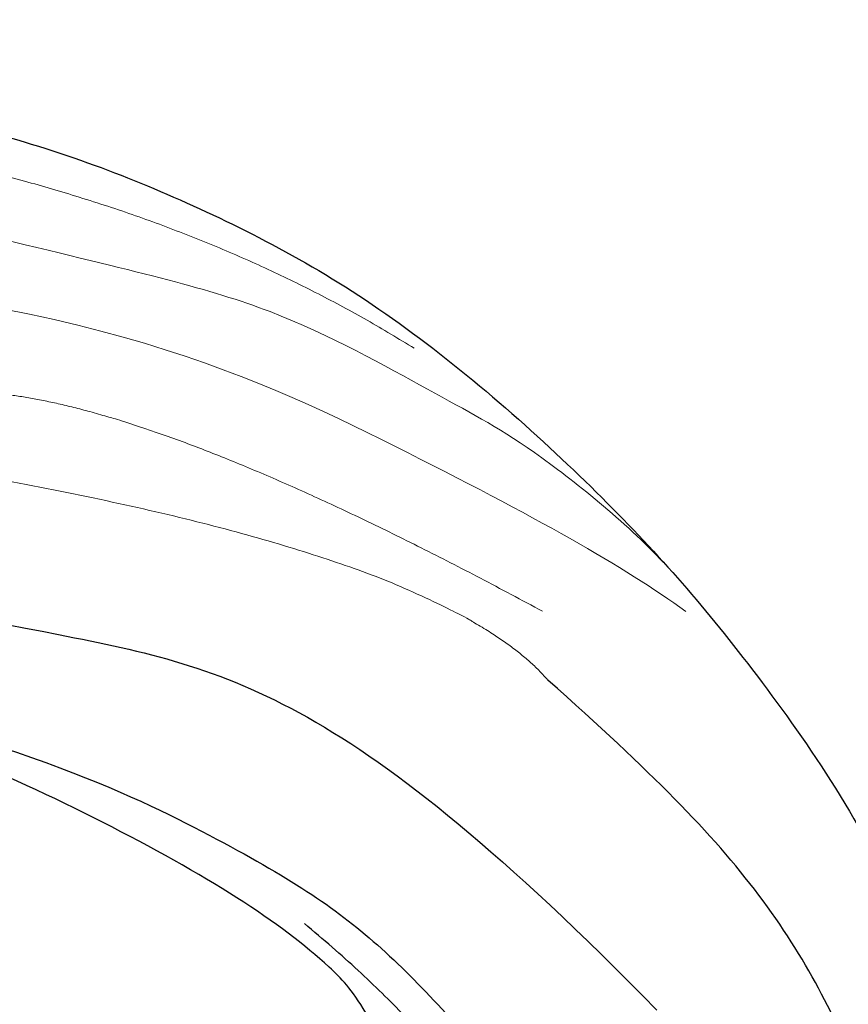
# Model space of a CAD drawing. Units: millimetres. Extents: x 2326 to 9886, y 1790 to 3572.
# Drawn here: x 5448 to 5471, y 2862 to 2889 of the extents above; entities that cross this region are included whole.
import ezdxf

# ---------------------------------------------------------------- set-up
doc = ezdxf.new("R2010")
doc.units = ezdxf.units.MM
doc.linetypes.add('HIDDEN', pattern=[9.524999999999999, 6.35, -3.175])
for name, color, linetype in [('A-04.尺寸標註', 4, 'Continuous'), ('H-06.木作(細線)', 8, 'Continuous'), ('H-08.木作(細線)', 8, 'Continuous')]:
    doc.layers.add(name, color=color, linetype=linetype)
doc.styles.add('新細明體', font='PMingLiU.ttf')
doc.dimstyles.new('6', dxfattribs={"dimtxt": 15, "dimasz": 4.5, "dimexe": 3, "dimexo": 3, "dimgap": 1.8, "dimtad": 2, "dimdec": 0, "dimtxsty": '新細明體', "dimblk": 'ARCHTICK', "dimcen": 5, "dimclrd": 8, "dimclre": 8, "dimclrt": 4, "dimadec": 0, "dimazin": 0, "dimtfac": 1, "dimtdec": 0, "dimtix": 1, "dimtmove": 2, "dimatfit": 3, "dimldrblk": 'OPEN90', "dimfxl": 1.25, "dimlwd": 9, "dimlwe": 9, "dimarcsym": 0})

# ---------------------------------------------------------------- blocks, each defined once
blk = doc.blocks.new('SE-21207L')
at = {"layer": 'H-06.木作(細線)', "color": 8}
blk.add_open_spline([(16175.30667822801, -42139.24967243568), (16178.55682288993, -42133.07366687702), (16180.64311658209, -42125.28751281837), (16182.20126666195, -42118.10199759537), (16181.81007498188, -42108.5348561956), (16179.43571292115, -42099.67361634936), (16174.70922915819, -42089.71277234556), (16168.50351288903, -42080.99952991625), (16163.42708497026, -42072.20689883998), (16160.703129018, -42066.14701635903), (16155.66265715181, -42064.79642599301), (16151.2129449515, -42067.36546852968), (16149.8014344334, -42072.63329749866), (16154.42387565926, -42078.01980930204), (16159.29837609991, -42078.56185718111), (16163.11725390532, -42077.93524983131), (16156.85129817909, -42075.80998555772), (16153.70498883304, -42073.3072932152)], degree=3, dxfattribs=at)
blk = doc.blocks.new('SE-21113L')
at = {"layer": 'H-08.木作(細線)', "lineweight": 30}
for points in [[(-69.28725075535476, 12.37912962306291), (-73.35583913698792, 13.99116016179323), (-75.85957111231983, 19.34590501897037), (-75.83660564105958, 19.34590501897037), (-75.83660564105958, 20.26375697925687), (-74.61940622888505, 20.26375697925687), (-74.48161013051867, 20.26375697925687), (-75.42321734689176, 21.11277004145086), (-75.6988095426932, 21.68642678018659), (-75.6988095426932, 23.17793621495366), (-74.84906584676355, 23.68275479320437), (-73.90746026672423, 23.68275479320437), (-72.6213628044352, 23.04025842063129), (-72.5072764288634, 23.04025842063129), (-74.22972765658051, 24.97464129701257), (-75.26319839246571, 26.46614999510348), (-75.26319839246571, 27.17748526390642), (-74.94167361874133, 27.6823038412258), (-73.72415196988732, 28.14981111325324), (-73.7930500190705, 28.14981111325324), (-74.43609956745058, 29.64131981134415), (-74.0456767436117, 31.98184157162905), (-73.72344043292105, 33.04451700020581), (-72.68996969610453, 34.60486459545791), (-71.15124714467674, 34.60486459545791), (-68.87761152535677, 34.97200537938625), (-67.20109124016017, 33.61817447468638), (-65.54753806162626, 32.011933545582), (-65.54753806162626, 29.76319698058069), (-65.47864001244307, 29.76319698058069), (-64.42220380529761, 29.76319698058069), (-64.42220380529761, 29.6943580834195), (-64.42220380529761, 31.94309464842081), (-62.33229522593319, 31.62184646259993), (-61.85000888165087, 31.30059827677906), (-60.9655847074464, 30.08074674010277), (-60.57516351994127, 27.9467416703701), (-60.16177522484213, 26.56996372994035), (-60.16177522484213, 26.47817853465676), (-59.8172849798575, 28.01558056753129), (-58.87567776348442, 28.01558056753129), (-58.04890117421746, 28.01558056753129), (-57.13026106543839, 25.56032731104642), (-57.13026106543839, 24.27533456776291), (-57.13026106543839, 23.74757042713463), (-57.13026106543839, 23.83935562334955), (-54.87959091644734, 25.81273659970611), (-52.49112466908991, 27.09772860724479), (-47.40827214345336, 29.9224569061771), (-42.53947776462883, 32.63011945039034), (-38.6122873313725, 34.25930594280362), (-38.61136642191559, 34.26627188920975), (-39.30034854914993, 35.02349901944399), (-39.57594074495137, 36.60679365042597), (-40.218988657929, 38.14419494569302), (-40.218988657929, 39.26856359653175), (-39.16255245078355, 39.26856359653175), (-36.93484777305275, 39.26856359653175), (-36.93484777305275, 39.22744632139802), (-35.38863200042397, 40.44359943177551), (-34.01067101862282, 40.44359943177551), (-34.17143422365189, 40.44359943177551), (-32.49491393845528, 40.94841801002622), (-30.86432786751539, 41.65975327882916), (-28.75145381689072, 41.65975327882916), (-28.10840426757932, 40.99431060813367), (-27.51128893252462, 40.99431060813367), (-27.16679868753999, 41.52207548450679), (-26.43188561871648, 41.52207548450679), (-24.58680466376245, 41.9831552579999), (-20.82037907093763, 41.08825033437461), (-20.17732952162623, 41.75369226839393), (-20.17732952162623, 41.66190780885518), (-20.63665039464831, 42.80922202207148), (-20.63665039464831, 43.0616313116625), (-19.97063537500799, 43.42877209559083), (-21.07494902797043, 44.93166997097433), (-21.4449450140819, 46.13312366139144), (-21.4449450140819, 47.28836801927537), (-20.82057699281722, 47.70425569266081), (-19.57184095028788, 47.4269974892959), (-18.64685098640621, 46.8493749415502), (-18.66997675783932, 46.8493749415502), (-19.57184095028788, 48.8132899813354), (-18.53083773516119, 51.52599744219333), (-18.62333755008876, 51.52599744219333), (-16.86585743632168, 52.95850000344217), (-13.99838936608285, 50.50938329100609), (-11.90182505268604, 47.99123616795987), (-9.90507875289768, 45.55286558996886), (-8.315078099258244, 44.33367993216962), (-8.352055124938488, 44.33367993216962), (-6.762052835896611, 45.10952514968812), (-3.545074503868818, 45.10952514968812), (-3.545074503868818, 45.18341559171677), (-5.911587788723409, 46.95677587855607), (-7.242750898003578, 48.98875123728067), (-7.427636026404798, 48.98875123728067), (-9.90507875289768, 48.4345766082406), (-12.78926712553948, 49.76459645479918), (-13.78764027543366, 51.02072733361274), (-14.34229075256735, 52.01824240293354), (-14.34229075256735, 53.53298835363239), (-13.89682604186237, 55.02229390665889), (-12.26984836254269, 56.38925897423178), (-11.08659172058105, 56.38925897423178), (-9.385659989900887, 56.38925897423178), (-7.869611752219498, 56.943434339948), (-5.540075493045151, 56.42620419431478), (-4.874493937939405, 57.05426926538348), (-2.803795223124325, 57.05426926538348), (0.3392306938767433, 55.76119390316308), (1.855278931558132, 54.35728361457586), (1.781324880197644, 54.35728361457586), (3.49562369287014, 54.90810527931899), (5.011670294217765, 54.05837035644799), (4.974694904871285, 54.05837035644799), (7.082370645366609, 54.53865528106689), (9.116092335432768, 52.87612991966307), (11.60143066942692, 50.65694246068597), (13.41329184081405, 49.21608695108443), (14.78143197577447, 48.36635202821344), (14.78143197577447, 48.29246232379228), (18.10934138484299, 48.95747187826782), (23.10120549891144, 48.95747187826782), (28.05609422270209, 48.95747187826782), (28.05609422270209, 49.03136232029647), (29.76041515916586, 49.74577285908163), (35.22679759562016, 51.76913083344698), (42.56596185918897, 51.9873703783378), (50.82612657174468, 51.15489821508527), (60.02251208294183, 49.33208096399903), (68.69764519389719, 45.72364654298872), (80.48223930131644, 40.99279838521034), (94.49716832023114, 33.14313702844083), (108.0289964079857, 21.33333647903055), (112.1224787710235, 17.43360147438943), (119.7382591897622, 10.20482415799052), (125.3448029719293, 3.268600367940962), (128.2689960831776, -2.012900775298476), (130.671661991626, -8.170167247764766), (131.6859163213521, -16.15792625583708), (131.6859163213521, -21.90544749144465), (130.7618276374415, -30.09509150311351), (126.8053627703339, -37.28248784411699), (124.8870752872899, -39.43870704155415), (122.3693235795945, -42.13398085348308), (118.4128570770845, -44.17040964495391), (114.8760174950585, -45.06883400399238), (110.0693689240143, -45.55849131848663), (104.9908068850636, -44.54365161713213), (100.8903383733705, -42.02534465398639), (98.4829337913543, -39.91513811890036), (97.39198394771665, -37.24648398719728), (96.0762947248295, -33.09768160898238), (97.35991243831813, -28.22887575253844), (98.88128657173365, -23.92223433405161), (103.7406085114926, -21.64158273115754), (108.1877378663048, -20.27441068179905), (113.0529729239643, -22.74291595537215), (115.2195230387151, -24.14806519076228), (116.1663007568568, -26.08574799634516)], [(116.1663007568568, -26.08574799634516), (117.4454038916156, -22.45621391199529), (117.4454038916156, -20.92260827217251), (116.8314341250807, -17.85539625491947), (115.347674947232, -13.71465955395252), (113.4034368088469, -9.318322649225593), (111.2552279932424, -5.9252705341205), (109.2598262531683, -3.318140209652483), (107.3667533518746, -0.6598896970972419), (105.0132031273097, 2.049481003545225), (102.6492317467928, 4.515330128371716), (98.86308594513685, 8.144864213652909), (96.25371443852782, 10.54751378577203), (92.6628847355023, 12.91632213443518), (88.97906613815576, 15.16561114322394), (84.88593545369804, 17.56826071627438), (80.53698348812759, 19.71530861221254), (77.67179070040584, 21.35115536488593), (71.5654829358682, 24.07812544703484), (67.62584469374269, 25.40725107118487), (62.76525016501546, 27.09421727526933), (58.77444668486714, 28.37222197558731), (56.11391157656908, 29.13902553264052), (54.37433111760765, 29.13902553264052), (54.22083867620677, 29.13902553264052), (54.22083867620677, 28.21886141132563), (52.83940670173615, 27.55429896712303), (50.63934891857207, 26.99197689909488), (48.64394717849791, 26.99197689909488), (47.16018636431545, 28.73006402794272), (46.3927241563797, 30.2125494806096), (46.3927241563797, 30.2528417725116), (44.03171996772289, 30.44866536464542), (43.5090739345178, 30.64448895677924), (42.62710987962782, 30.61185206007212), (36.747348963283, 30.31010660715401), (35.54109740629792, 30.53263103589416), (35.54109740629792, 30.53263103589416)]]:
    blk.add_open_spline(points, degree=3, dxfattribs=at)
at = {"layer": 'H-08.木作(細線)', "lineweight": 25}
for points, degree in [([(79.9759392272681, 20.7762273196131), (89.99251551460475, 15.93417076859623), (100.2799375224859, 9.115548495203257), (106.7594361621886, 4.828384629450738), (118.7981097912416, -10.10245686676353), (122.6886760266498, -15.54121597949415), (123.3675151914358, -27.6390070496127)], 3), ([(110.1483493540436, -3.678214265964925), (114.9845487875864, -10.34643324092031), (117.7336309272796, -16.77055420447141), (118.9504725681618, -21.04428594652563), (118.9504725681618, -26.32921335473657), (118.9504725681618, -29.91759746707976), (117.77535945829, -30.78296683635563)], 3), ([(99.05741965956986, -32.79498432856053), (98.7045986354351, -37.55205359030515), (100.9292881134897, -39.93863967526704), (103.251619421877, -42.65225367061794), (106.6760717090219, -43.95006792619824), (110.3957377290353, -44.63830354902893), (116.1510916110128, -43.47819723561406), (120.5202201250941, -40.94155885931104), (124.2202065158635, -37.14643298462033), (124.2202065158635, -37.06777773331851), (126.4668329916894, -33.02330089733005), (127.8860815484077, -27.35109390225261), (127.5727394046262, -22.583669914864), (127.1004012916237, -18.8082074187696)], 3), ([(117.311367822811, -28.71226329915226), (118.610535913147, -25.6525696720928), (117.6206930074841, -19.44046253617853)], 2)]:
    blk.add_open_spline(points, degree=degree, dxfattribs=at)
at = {"layer": 'H-08.木作(細線)', "lineweight": 5}
for points, degree in [([(110.2546463636681, 16.57788228802383), (126.1577509082854, 4.319621645845473), (130.3511557681486, -9.494158890098333)], 2), ([(111.3561190720648, 12.93708682619035), (118.6526233078912, 7.607633577659726), (124.9994966816157, -1.537364806048572), (128.2784624863416, -6.025195568799973), (130.0155023271218, -11.03158103860915), (130.9438598966226, -13.31916733086109), (131.5822207648307, -16.93191693443805), (131.6320951189846, -18.46630860120058)], 3), ([(115.9989719353616, 5.713815301656723), (124.1290435269475, -1.663486021570861), (128.890880972147, -12.56222456973046), (130.7370154168457, -17.84308758750558), (131.2101715859026, -19.88686432037503)], 3), ([(127.1004012916237, -18.8082074187696), (127.1004012916237, -13.06175535731018), (113.7542401058599, 1.924251681193709)], 2), ([(120.9806944495067, -2.973714435473084), (124.2707021292299, -6.602269505150616), (128.2359274756163, -17.281953221187)], 2)]:
    blk.add_open_spline(points, degree=degree, dxfattribs=at)
blk = doc.blocks.new('_ArchTick')
at = {"color": 0, "linetype": 'ByBlock', "const_width": 0.15}
blk.add_lwpolyline([(-0.5, -0.5), (0.5, 0.5)], dxfattribs=at)
blk = doc.blocks.new('*D31')
at = {"layer": 'A-04.尺寸標註', "color": 8, "linetype": 'HIDDEN', "lineweight": 9, "ltscale": 0.6, "transparency": 16777216}
for p, q in [((5740.849013685319, 3192.515602285669), (5172.932864108619, 3192.515602285669)), ((5740.849013685319, 2201.697695314001), (5172.932864108619, 2201.697695314001))]:
    blk.add_line(p, q, dxfattribs=at)
at = {"layer": 'A-04.尺寸標註', "color": 8, "lineweight": 9, "ltscale": 0.6, "transparency": 16777216}
blk.add_line((5175.932864108619, 2201.697695314001), (5175.932864108619, 3192.515602285669), dxfattribs=at)
at = {"layer": 'DEFPOINTS', "color": 0, "ltscale": 0.6, "transparency": 16777216}
for p in [(5175.932864108619, 3192.515602285669), (5743.849013685319, 3192.515602285669), (5743.849013685319, 2201.697695314001)]:
    blk.add_point(p, dxfattribs=at)
at = {"layer": 'A-04.尺寸標註', "color": 8, "lineweight": 9, "ltscale": 0.6, "transparency": 16777216, "xscale": 4.5, "yscale": 4.5, "zscale": 4.5}
for p, rotation in [((5175.932864108619, 3192.515602285669), 90), ((5175.932864108619, 2201.697695314001), 270)]:
    blk.add_blockref('_ArchTick', p, dxfattribs=dict(at, rotation=rotation))
at = {"layer": 'A-04.尺寸標註', "color": 4, "ltscale": 0.6, "transparency": 16777216, "insert": (5165.684462945829, 2697.106648799832), "char_height": 15, "attachment_point": 5, "rotation": 90, "style": '新細明體'}
blk.add_mtext('991', dxfattribs=at)
blk = doc.blocks.new('_Open90')
at = {"color": 0, "linetype": 'ByBlock', "lineweight": -2}
for p, q in [((-0.5, 0.5), (0, 0)), ((0, 0), (-1, 0)), ((0, 0), (-0.5, -0.5))]:
    blk.add_line(p, q, dxfattribs=at)

msp = doc.modelspace()

# ---------------------------------------------------------------- block references
at = {"rotation": 10.59316094639345}
msp.add_blockref('SE-21207L', (-18141.75516983591, 41335.71891087986), dxfattribs=at)
at = {"layer": 'H-08.木作(細線)', "rotation": 41.17736418801564}
msp.add_blockref('SE-21113L', (5354.691869230235, 2801.60372951319), dxfattribs=at)

# ---------------------------------------------------------------- dimensions: what is measured, and where the dimension line sits
at = {"layer": 'A-04.尺寸標註', "color": 8, "ltscale": 0.6}
dim = msp.add_linear_dim(base=(5175.932864108619, 3192.515602285669), p1=(5743.849013685317, 2201.697695314), p2=(5743.849013685317, 3192.515602285667), angle=90, dimstyle='6', dxfattribs=at)
dim.commit()
dim.dimension.update_dxf_attribs({"geometry": '*D31', "text_midpoint": (5165.684462945829, 2697.106648799832)})

doc.saveas('drawing.dxf')
